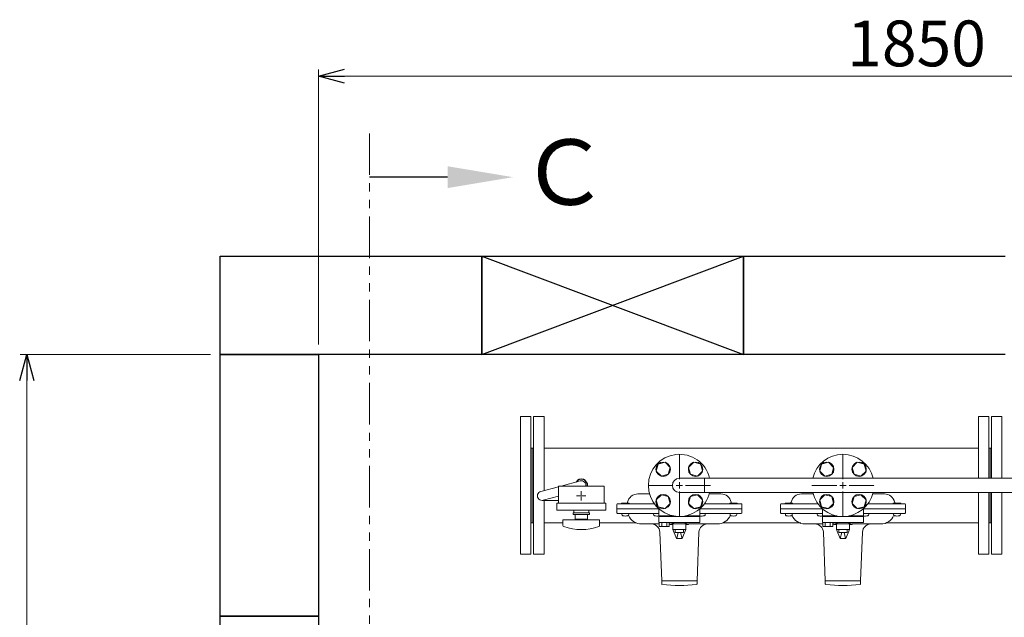
# Model space of a CAD drawing. Units: millimetres. Extents: x 3287 to 16092, y 2750 to 10075.
# Drawn here: x 3362 to 4868, y 7896 to 8809 of the extents above; entities that cross this region are included whole.
import ezdxf

# ---------------------------------------------------------------- set-up
doc = ezdxf.new("R2010")
doc.units = ezdxf.units.MM
for name, pattern in [('CENTER2', [1.125, 0.75, -0.125, 0.125, -0.125]), ('PHANTOM', [63.5, 31.75, -6.35, 6.35, -6.35, 6.35, -6.35]), ('実線', [0])]:
    doc.linetypes.add(name, pattern=pattern)
for name, color, linetype in [('0002_72_01', 7, 'Continuous'), ('CSLAYER17', 7, 'Continuous'), ('HI_VB', 7, 'Continuous')]:
    doc.layers.add(name, color=color, linetype=linetype)
doc.layers.add('ガス配管細', color=4, linetype='Continuous', lineweight=20)
doc.layers.add('図面枠', color=7, linetype='Continuous', lineweight=50)
doc.styles.get("Standard").update_dxf_attribs({"font": 'simplex.shx', "bigfont": 'bigfont.shx'})
doc.styles.add('ｽﾀｲﾙ2', font='txt')

msp = doc.modelspace()

# ---------------------------------------------------------------- linework, layer by layer
at = {"color": 0, "linetype": 'ByBlock', "lineweight": -2}
for p, q in [((3819, 8722.3), (3859, 8733)), ((3859, 8711.6), (3819, 8722.3)), ((3819, 8722.3), (3859, 8722.3)), ((3362.4, 8257.1), (3373.1, 8297.1)), ((3373.1, 8297.1), (3383.8, 8257.1)), ((3373.1, 8297.1), (3373.1, 8257.1))]:
    msp.add_line(p, q, dxfattribs=at)
at = {"linetype": '実線', "lineweight": 9, "ltscale": 0.001}
for p, q in [((3819, 8312.1), (3819, 8732.3)), ((3654, 8297.1), (3363.1, 8297.1))]:
    msp.add_line(p, q, dxfattribs=at)
at = {"color": 7, "linetype": '実線', "lineweight": 9, "ltscale": 0.001}
for p, q in [((3859, 8722.3), (5629, 8722.3)), ((3373.1, 8257.1), (3373.1, 5937.1))]:
    msp.add_line(p, q, dxfattribs=at)
at = {"color": 1, "linetype": 'PHANTOM', "lineweight": 13, "ltscale": 2}
msp.add_line((3897.2, 5523.3), (3897.2, 8640.4), dxfattribs=at)
at = {"color": 3, "lineweight": 15}
for p, q in [((4189.9, 8096.1), (4219.1, 8103.8)), ((4159.1, 8087.8), (4185.9, 8095)), ((4160.9, 8074.1), (4185.9, 8074.1)), ((4162.7, 8074.3), (4185.9, 8080.5))]:
    msp.add_line(p, q, dxfattribs=at)
at = {"color": 3, "linetype": 'Continuous', "lineweight": 9}
for p, q in [((4409, 8107.9), (4370.9, 8107.9)), ((4409, 8107.9), (4409, 8086.2)), ((5127.8, 8107.9), (4409, 8107.9)), ((4409, 8086.2), (4370.9, 8086.2)), ((5127.8, 8086.2), (4409, 8086.2))]:
    msp.add_line(p, q, dxfattribs=at)
at = {"color": 3, "lineweight": 15}
for centre, start, end in [((4220.9, 8097.1), 347.5726, 104.9851), ((4160.9, 8081.1), 104.9314, 284.9467)]:
    msp.add_arc(centre, 7, start, end, dxfattribs=at)
at = {"color": 3, "linetype": 'Continuous', "lineweight": 9}
msp.add_arc((4370.9, 8097.1), 10.8, 90, 270, dxfattribs=at)
at = {"layer": '0002_72_01', "color": 3, "linetype": 'Continuous', "lineweight": 9}
for p, q in [((4325.2, 8084.1), (4307.4, 8084.1)), ((4416.5, 8084.1), (4434.3, 8084.1)), ((4575.2, 8084.1), (4557.4, 8084.1)), ((4666.5, 8084.1), (4684.3, 8084.1)), ((4275.4, 8068.1), (4275.4, 8055.1)), ((4332.5, 8069.1), (4276.4, 8069.1)), ((4293.2, 8070.1), (4283.2, 8070.1)), ((4465.4, 8069.1), (4409.2, 8069.1)), ((4458.5, 8070.1), (4448.5, 8070.1)), ((4466.4, 8068.1), (4466.4, 8055.1)), ((4525.4, 8068.1), (4525.4, 8055.1)), ((4582.5, 8069.1), (4526.4, 8069.1)), ((4543.2, 8070.1), (4533.2, 8070.1)), ((4715.4, 8069.1), (4659.2, 8069.1)), ((4708.5, 8070.1), (4698.5, 8070.1)), ((4716.4, 8068.1), (4716.4, 8055.1)), ((4339.4, 8061.1), (4275.4, 8061.1)), ((4339.4, 8054.1), (4276.4, 8054.1)), ((4282.9, 8052.5), (4282.9, 8054.1)), ((4282.9, 8054.1), (4285.2, 8054.1)), ((4285.2, 8054.1), (4291.2, 8054.1)), ((4291.2, 8054.1), (4293.4, 8054.1)), ((4293.4, 8054.1), (4293.4, 8052.5)), ((4331.4, 8052.5), (4331.4, 8054.1)), ((4331.4, 8054.1), (4333.6, 8054.1)), ((4333.6, 8054.1), (4339.4, 8054.1)), ((4466.4, 8061.1), (4402.3, 8061.1)), ((4402.3, 8054.1), (4408.1, 8054.1)), ((4465.4, 8054.1), (4402.3, 8054.1)), ((4408.1, 8054.1), (4410.4, 8054.1)), ((4410.4, 8054.1), (4410.4, 8052.5)), ((4448.3, 8052.5), (4448.3, 8054.1)), ((4448.3, 8054.1), (4450.5, 8054.1)), ((4450.5, 8054.1), (4456.5, 8054.1)), ((4456.5, 8054.1), (4458.8, 8054.1)), ((4458.8, 8054.1), (4458.8, 8052.5)), ((4589.4, 8061.1), (4525.4, 8061.1)), ((4589.4, 8054.1), (4526.4, 8054.1)), ((4532.9, 8052.5), (4532.9, 8054.1)), ((4532.9, 8054.1), (4535.2, 8054.1)), ((4535.2, 8054.1), (4541.2, 8054.1)), ((4541.2, 8054.1), (4543.4, 8054.1)), ((4543.4, 8054.1), (4543.4, 8052.5)), ((4581.4, 8052.5), (4581.4, 8054.1)), ((4581.4, 8054.1), (4583.6, 8054.1)), ((4583.6, 8054.1), (4589.4, 8054.1)), ((4716.4, 8061.1), (4652.3, 8061.1)), ((4652.3, 8054.1), (4658.1, 8054.1)), ((4715.4, 8054.1), (4652.3, 8054.1)), ((4658.1, 8054.1), (4660.4, 8054.1)), ((4660.4, 8054.1), (4660.4, 8052.5)), ((4698.3, 8052.5), (4698.3, 8054.1)), ((4698.3, 8054.1), (4700.5, 8054.1)), ((4700.5, 8054.1), (4706.5, 8054.1)), ((4706.5, 8054.1), (4708.8, 8054.1)), ((4708.8, 8054.1), (4708.8, 8052.5)), ((4312.9, 8038.1), (4340.1, 8038.1)), ((4355.3, 8038.1), (4356.9, 8038.1)), ((4356.9, 8037.6), (4356.9, 8038.1)), ((4384.9, 8037.6), (4384.9, 8038.1)), ((4384.9, 8038.1), (4428.9, 8038.1)), ((4562.9, 8038.1), (4590.1, 8038.1)), ((4605.3, 8038.1), (4606.9, 8038.1)), ((4606.9, 8037.6), (4606.9, 8038.1)), ((4634.9, 8037.6), (4634.9, 8038.1)), ((4634.9, 8038.1), (4678.9, 8038.1)), ((4343.9, 7951.1), (4341, 8025.5)), ((4357.4, 8037.1), (4360.9, 8037.1)), ((4380.9, 8037.1), (4384.4, 8037.1)), ((4397.9, 7951.1), (4400.7, 8025.5)), ((4593.9, 7951.1), (4591, 8025.5)), ((4607.4, 8037.1), (4610.9, 8037.1)), ((4630.9, 8037.1), (4634.4, 8037.1)), ((4647.9, 7951.1), (4650.7, 8025.5)), ((4343.9, 7951.1), (4343.9, 7946.9)), ((4397.9, 7951.1), (4343.9, 7951.1)), ((4397.9, 7946.9), (4397.9, 7951.1)), ((4593.9, 7951.1), (4593.9, 7946.9)), ((4647.9, 7951.1), (4593.9, 7951.1)), ((4647.9, 7946.9), (4647.9, 7951.1))]:
    msp.add_line(p, q, dxfattribs=at)
for centre, radius, start, end in [((4307.4, 8068.1), 16, 90, 167.8468), ((4434.3, 8068.1), 16, 12.1532, 90), ((4557.4, 8068.1), 16, 90, 167.8468), ((4684.3, 8068.1), 16, 12.1532, 90), ((4276.4, 8068.1), 1, 90, 180), ((4283.2, 8069.1), 1, 90, 180), ((4288.8, 8072.1), 3, 318.1897, 347.8468), ((4293.2, 8069.1), 1, 0, 90), ((4448.5, 8069.1), 1, 90, 180), ((4452.9, 8072.1), 3, 192.1532, 221.8103), ((4458.5, 8069.1), 1, 0, 90), ((4465.4, 8068.1), 1, 0, 90), ((4526.4, 8068.1), 1, 90, 180), ((4533.2, 8069.1), 1, 90, 180), ((4538.8, 8072.1), 3, 318.1897, 347.8468), ((4543.2, 8069.1), 1, 0, 90), ((4698.5, 8069.1), 1, 90, 180), ((4702.9, 8072.1), 3, 192.1532, 221.8103), ((4708.5, 8069.1), 1, 0, 90), ((4715.4, 8068.1), 1, 0, 90), ((4276.4, 8055.1), 1, 180, 270), ((4465.4, 8055.1), 1, 270, 0), ((4526.4, 8055.1), 1, 180, 270), ((4715.4, 8055.1), 1, 270, 0), ((4284.8, 8052.5), 1.9, 180, 253.9271), ((4288.2, 8064.2), 14, 253.9271, 286.0729), ((4291.5, 8052.5), 1.9, 286.0729, 0), ((4312.9, 8059.6), 21.5, 202.497, 270), ((4328, 8025.1), 13, 2.1611, 90), ((4333.3, 8052.5), 1.9, 180, 253.9271), ((4336.6, 8064.2), 14, 253.9271, 282.4367), ((4356.9, 8045), 6.93, 270, 319.4868), ((4384.9, 8045), 6.93, 220.5132, 270), ((4413.7, 8025.1), 13, 90, 177.8389), ((4405.1, 8064.2), 14, 257.5633, 286.0729), ((4408.5, 8052.5), 1.9, 286.0729, 0), ((4428.9, 8059.6), 21.5, 270, 337.503), ((4450.2, 8052.5), 1.9, 180, 253.9271), ((4453.5, 8064.2), 14, 253.9271, 286.0729), ((4456.9, 8052.5), 1.9, 286.0729, 0), ((4534.8, 8052.5), 1.9, 180, 253.9271), ((4538.2, 8064.2), 14, 253.9271, 286.0729), ((4541.5, 8052.5), 1.9, 286.0729, 0), ((4562.9, 8059.6), 21.5, 202.497, 270), ((4578, 8025.1), 13, 2.1611, 90), ((4583.3, 8052.5), 1.9, 180, 253.9271), ((4586.6, 8064.2), 14, 253.9271, 282.4367), ((4606.9, 8045), 6.93, 270, 319.4868), ((4634.9, 8045), 6.93, 220.5132, 270), ((4663.7, 8025.1), 13, 90, 177.8389), ((4655.1, 8064.2), 14, 257.5633, 286.0729), ((4658.5, 8052.5), 1.9, 286.0729, 0), ((4678.9, 8059.6), 21.5, 270, 337.503), ((4700.2, 8052.5), 1.9, 180, 253.9271), ((4703.5, 8064.2), 14, 253.9271, 286.0729), ((4706.9, 8052.5), 1.9, 286.0729, 0), ((4357.4, 8037.6), 0.5, 180, 270), ((4384.4, 8037.6), 0.5, 270, 0), ((4607.4, 8037.6), 0.5, 180, 270), ((4634.4, 8037.6), 0.5, 270, 0), ((4344.9, 7946.9), 1, 180, 261.7981), ((4370.9, 8127.3), 183.2, 261.7981, 278.2019), ((4396.9, 7946.9), 1, 278.2019, 0), ((4594.9, 7946.9), 1, 180, 261.7981), ((4620.9, 8127.3), 183.2, 261.7981, 278.2019), ((4646.9, 7946.9), 1, 278.2019, 0)]:
    msp.add_arc(centre, radius, start, end, dxfattribs=at)
at = {"layer": 'CSLAYER17', "color": 40, "linetype": 'Continuous', "lineweight": 9}
for p, q in [((4335.5, 8119), (4338.3, 8129.6)), ((4338.3, 8129.6), (4348.9, 8132.4)), ((4348.9, 8132.4), (4356.7, 8124.6)), ((4392.8, 8132.4), (4385, 8124.6)), ((4403.4, 8129.6), (4392.8, 8132.4)), ((4406.2, 8119), (4403.4, 8129.6)), ((4585.5, 8119), (4588.3, 8129.6)), ((4588.3, 8129.6), (4598.9, 8132.4)), ((4598.9, 8132.4), (4606.7, 8124.6)), ((4642.8, 8132.4), (4635, 8124.6)), ((4653.4, 8129.6), (4642.8, 8132.4)), ((4656.2, 8119), (4653.4, 8129.6)), ((4343.3, 8111.2), (4335.5, 8119)), ((4353.9, 8114), (4343.3, 8111.2)), ((4356.7, 8124.6), (4353.9, 8114)), ((4385, 8124.6), (4387.8, 8114)), ((4387.8, 8114), (4398.4, 8111.2)), ((4398.4, 8111.2), (4406.2, 8119)), ((4593.3, 8111.2), (4585.5, 8119)), ((4603.9, 8114), (4593.3, 8111.2)), ((4606.7, 8124.6), (4603.9, 8114)), ((4635, 8124.6), (4637.8, 8114)), ((4637.8, 8114), (4648.4, 8111.2)), ((4648.4, 8111.2), (4656.2, 8119)), ((4335.5, 8075.1), (4343.3, 8082.9)), ((4343.3, 8082.9), (4353.9, 8080.1)), ((4398.4, 8082.9), (4387.8, 8080.1)), ((4406.2, 8075.1), (4398.4, 8082.9)), ((4585.5, 8075.1), (4593.3, 8082.9)), ((4593.3, 8082.9), (4603.9, 8080.1)), ((4648.4, 8082.9), (4637.8, 8080.1)), ((4656.2, 8075.1), (4648.4, 8082.9)), ((4338.3, 8064.5), (4335.5, 8075.1)), ((4356.7, 8069.5), (4348.9, 8061.7)), ((4353.9, 8080.1), (4356.7, 8069.5)), ((4387.8, 8080.1), (4385, 8069.5)), ((4385, 8069.5), (4392.8, 8061.7)), ((4403.4, 8064.5), (4406.2, 8075.1)), ((4588.3, 8064.5), (4585.5, 8075.1)), ((4606.7, 8069.5), (4598.9, 8061.7)), ((4603.9, 8080.1), (4606.7, 8069.5)), ((4637.8, 8080.1), (4635, 8069.5)), ((4635, 8069.5), (4642.8, 8061.7)), ((4653.4, 8064.5), (4656.2, 8075.1)), ((4348.9, 8061.7), (4338.3, 8064.5)), ((4392.8, 8061.7), (4403.4, 8064.5)), ((4598.9, 8061.7), (4588.3, 8064.5)), ((4642.8, 8061.7), (4653.4, 8064.5))]:
    msp.add_line(p, q, dxfattribs=at)
at = {"layer": 'CSLAYER17', "color": 3, "lineweight": 9}
for p, q in [((4255.9, 8096.1), (4185.9, 8096.1)), ((4258.4, 8070.1), (4183.4, 8070.1)), ((4258.4, 8059.1), (4183.4, 8059.1)), ((4233.4, 8055.1), (4208.4, 8055.1)), ((4208.4, 8052.6), (4208.4, 8055.1)), ((4233.4, 8055.1), (4208.4, 8055.1)), ((4208.4, 8052.6), (4208.4, 8055.1)), ((4209.4, 8059.1), (4209.4, 8055.1)), ((4209.4, 8059.1), (4209.4, 8055.1)), ((4232.4, 8059.1), (4232.4, 8055.1)), ((4232.4, 8059.1), (4232.4, 8055.1)), ((4233.4, 8052.6), (4233.4, 8055.1)), ((4233.4, 8052.6), (4233.4, 8055.1)), ((4248.9, 8044.6), (4192.9, 8044.6)), ((4192.9, 8036), (4192.9, 8044.6)), ((4233.4, 8052.6), (4208.4, 8052.6)), ((4233.4, 8052.6), (4208.4, 8052.6)), ((4211.4, 8052.6), (4211.4, 8045.6)), ((4211.4, 8052.6), (4211.4, 8045.6)), ((4230.4, 8045.6), (4211.4, 8045.6)), ((4230.4, 8045.6), (4211.4, 8045.6)), ((4216.9, 8044.6), (4216.9, 8045.6)), ((4216.9, 8044.6), (4216.9, 8045.6)), ((4224.9, 8044.6), (4224.9, 8045.6)), ((4224.9, 8044.6), (4224.9, 8045.6)), ((4230.4, 8045.6), (4230.4, 8052.6)), ((4230.4, 8045.6), (4230.4, 8052.6)), ((4248.9, 8036), (4248.9, 8044.6))]:
    msp.add_line(p, q, dxfattribs=at)
at = {"layer": 'CSLAYER17', "color": 3, "linetype": 'CENTER2', "lineweight": 9}
for p, q in [((4220.9, 8088.2), (4220.9, 8082.5)), ((4220.9, 8082.4), (4220.9, 8088.1)), ((4213.7, 8081.1), (4219.5, 8081.1)), ((4219.5, 8081.1), (4213.8, 8081.1)), ((4220.9, 8079.7), (4220.9, 8073.9)), ((4220.9, 8074), (4220.9, 8079.7)), ((4227.9, 8081.1), (4222.2, 8081.1)), ((4222.3, 8081.1), (4228, 8081.1))]:
    msp.add_line(p, q, dxfattribs=at)
at = {"layer": 'CSLAYER17', "color": 3, "linetype": 'Continuous', "lineweight": 9}
for p, q in [((4220.2, 8081.1), (4221.6, 8081.1)), ((4221.6, 8081.1), (4220.2, 8081.1)), ((4220.9, 8081.8), (4220.9, 8080.4)), ((4220.9, 8080.4), (4220.9, 8081.7))]:
    msp.add_line(p, q, dxfattribs=at)
at = {"layer": 'CSLAYER17', "color": 40, "linetype": 'Continuous', "lineweight": 9}
for centre in [(4346.1, 8121.8), (4395.6, 8121.8), (4596.1, 8121.8), (4645.6, 8121.8), (4346.1, 8072.3), (4395.6, 8072.3), (4596.1, 8072.3), (4645.6, 8072.3)]:
    msp.add_circle(centre, 11, dxfattribs=at)
at = {"layer": 'CSLAYER17', "color": 3, "lineweight": 9}
for centre, radius, start, end in [((4194.9, 8036), 2, 180, 250.7597), ((4220.9, 8110.5), 80.9, 250.7597, 289.2403), ((4246.9, 8036), 2, 289.2403, 0)]:
    msp.add_arc(centre, radius, start, end, dxfattribs=at)
at = {"layer": 'HI_VB', "color": 40, "linetype": 'Continuous', "lineweight": 9}
for p, q in [((4339.4, 8061.4), (4339.4, 8050.5)), ((4402.3, 8050.5), (4402.3, 8061.4)), ((4589.4, 8061.4), (4589.4, 8050.5)), ((4652.3, 8050.5), (4652.3, 8061.4)), ((4339.4, 8049.4), (4339.4, 8040.5)), ((4402.3, 8049.4), (4339.4, 8049.4)), ((4339.4, 8040.5), (4402.3, 8040.5)), ((4340.1, 8034.5), (4340.1, 8040.5)), ((4340.1, 8040.5), (4355.3, 8040.5)), ((4343.9, 8034.5), (4343.9, 8040.5)), ((4351.5, 8034.5), (4351.5, 8040.5)), ((4355.3, 8034.5), (4355.3, 8040.5)), ((4358.3, 8040.5), (4383.4, 8040.5)), ((4360.9, 8029.6), (4360.9, 8038.6)), ((4380.9, 8038.6), (4360.9, 8038.6)), ((4362, 8038.6), (4362, 8040.5)), ((4379.7, 8038.6), (4362, 8038.6)), ((4379.7, 8038.6), (4379.7, 8040.5)), ((4380.9, 8029.6), (4380.9, 8038.6)), ((4402.3, 8049.4), (4402.3, 8040.5)), ((4589.4, 8049.4), (4589.4, 8040.5)), ((4652.3, 8049.4), (4589.4, 8049.4)), ((4589.4, 8040.5), (4652.3, 8040.5)), ((4590.1, 8034.5), (4590.1, 8040.5)), ((4590.1, 8040.5), (4605.3, 8040.5)), ((4593.9, 8034.5), (4593.9, 8040.5)), ((4601.5, 8034.5), (4601.5, 8040.5)), ((4605.3, 8034.5), (4605.3, 8040.5)), ((4608.3, 8040.5), (4633.4, 8040.5)), ((4610.9, 8029.6), (4610.9, 8038.6)), ((4630.9, 8038.6), (4610.9, 8038.6)), ((4612, 8038.6), (4612, 8040.5)), ((4629.7, 8038.6), (4612, 8038.6)), ((4629.7, 8038.6), (4629.7, 8040.5)), ((4630.9, 8029.6), (4630.9, 8038.6)), ((4652.3, 8049.4), (4652.3, 8040.5)), ((4355.3, 8034.5), (4340.1, 8034.5)), ((4366.6, 8016.1), (4360.9, 8029.6)), ((4360.9, 8029.6), (4380.9, 8029.6)), ((4364.5, 8025), (4364.5, 8029.6)), ((4364.5, 8025), (4377.2, 8025)), ((4366.9, 8016.1), (4369, 8025)), ((4374.9, 8016.1), (4372.7, 8025)), ((4375.1, 8016.1), (4380.9, 8029.6)), ((4377.2, 8025), (4377.2, 8029.6)), ((4605.3, 8034.5), (4590.1, 8034.5)), ((4616.6, 8016.1), (4610.9, 8029.6)), ((4610.9, 8029.6), (4630.9, 8029.6)), ((4614.5, 8025), (4614.5, 8029.6)), ((4614.5, 8025), (4627.2, 8025)), ((4616.9, 8016.1), (4619, 8025)), ((4624.9, 8016.1), (4622.7, 8025)), ((4625.1, 8016.1), (4630.9, 8029.6)), ((4627.2, 8025), (4627.2, 8029.6)), ((4366.6, 8016.1), (4375.1, 8016.1)), ((4616.6, 8016.1), (4625.1, 8016.1))]:
    msp.add_line(p, q, dxfattribs=at)
at = {"layer": 'HI_VB', "color": 40, "lineweight": 9}
for p, q in [((4339.4, 8050.5), (4361.5, 8050.5)), ((4380.2, 8050.5), (4402.3, 8050.5)), ((4589.4, 8050.5), (4611.5, 8050.5)), ((4630.2, 8050.5), (4652.3, 8050.5))]:
    msp.add_line(p, q, dxfattribs=at)
at = {"layer": 'HI_VB', "color": 40, "linetype": 'Continuous', "lineweight": 9}
for centre, start, end in [((4370.9, 8097.1), 13.2041, 346.7959), ((4620.9, 8097.1), 13.2041, 166.7959), ((4620.9, 8097.1), 193.2041, 346.7959)]:
    msp.add_arc(centre, 47.5, start, end, dxfattribs=at)
at = {"layer": 'ガス配管細', "color": 3, "linetype": 'Continuous', "lineweight": 9}
for p, q in [((4185.9, 8096.1), (4185.9, 8070.1)), ((4255.9, 8096.1), (4255.9, 8070.1)), ((4183.4, 8070.1), (4183.4, 8059.1)), ((4258.4, 8070.1), (4258.4, 8059.1))]:
    msp.add_line(p, q, dxfattribs=at)
at = {"layer": '図面枠', "linetype": 'ByBlock', "lineweight": -2}
msp.add_line((4016.6, 8568), (3897.2, 8568), dxfattribs=at)
at = {"layer": '図面枠', "lineweight": 25, "ltscale": 0.5}
for p, q in [((3669, 8447.1), (4069, 8447.1)), ((3669, 8297.1), (3669, 8447.1)), ((4069, 8447.1), (4469, 8297.1)), ((4069, 8297.1), (4469, 8447.1)), ((4069, 8447.1), (4069, 8297.1)), ((4069, 8447.1), (4469, 8447.1)), ((4069, 8297.1), (4069, 8447.1)), ((4469, 8447.1), (4469, 8297.1)), ((4469, 8447.1), (4869, 8447.1)), ((4469, 8297.1), (4469, 8447.1)), ((4069, 8297.1), (3669, 8297.1)), ((3669, 8297.1), (3819, 8297.1)), ((3669, 7897.1), (3669, 8297.1)), ((3819, 8297.1), (3819, 7897.1)), ((4469, 8297.1), (4069, 8297.1)), ((4869, 8297.1), (4469, 8297.1)), ((3819, 7897.1), (3669, 7897.1)), ((3669, 7897.1), (3819, 7897.1)), ((3669, 7497.1), (3669, 7897.1)), ((3819, 7897.1), (3819, 7497.1))]:
    msp.add_line(p, q, dxfattribs=at)
at = {"layer": '図面枠', "color": 3, "lineweight": 9}
for p, q in [((4127.9, 8202.1), (4127.9, 7992.1)), ((4143.9, 8202.1), (4127.9, 8202.1)), ((4143.9, 8202.1), (4143.9, 7992.1)), ((4147.9, 8202.1), (4147.9, 7992.1)), ((4163.9, 8202.1), (4147.9, 8202.1)), ((4163.9, 8202.1), (4163.9, 8089.1)), ((4827.9, 8202.1), (4827.9, 8107.9)), ((4843.9, 8202.1), (4827.9, 8202.1)), ((4843.9, 8202.1), (4843.9, 8107.9)), ((4847.9, 8202.1), (4847.9, 8107.9)), ((4863.9, 8202.1), (4847.9, 8202.1)), ((4863.9, 8202.1), (4863.9, 8107.9)), ((4143.9, 8154.2), (4147.9, 8154.2)), ((4145.9, 8154.2), (4145.9, 8039.9)), ((4827.9, 8154.2), (4163.9, 8154.2)), ((4843.9, 8154.2), (4847.9, 8154.2)), ((4845.9, 8154.2), (4845.9, 8107.9)), ((4827.9, 8086.2), (4827.9, 7992.1)), ((4843.9, 8086.2), (4843.9, 7992.1)), ((4845.9, 8086.2), (4845.9, 8039.9)), ((4847.9, 8086.2), (4847.9, 7992.1)), ((4863.9, 8086.2), (4863.9, 7992.1)), ((4163.9, 8074.1), (4163.9, 7992.1)), ((4143.9, 8039.9), (4147.9, 8039.9)), ((4192.9, 8039.9), (4163.9, 8039.9)), ((4304.1, 8039.9), (4248.9, 8039.9)), ((4556.4, 8039.9), (4437.6, 8039.9)), ((4827.9, 8039.9), (4687.6, 8039.9)), ((4843.9, 8039.9), (4847.9, 8039.9)), ((4143.9, 7992.1), (4127.9, 7992.1)), ((4163.9, 7992.1), (4147.9, 7992.1)), ((4843.9, 7992.1), (4827.9, 7992.1)), ((4863.9, 7992.1), (4847.9, 7992.1))]:
    msp.add_line(p, q, dxfattribs=at)
at = {"layer": '図面枠', "linetype": 'CENTER2', "lineweight": 9}
for p, q in [((4370.9, 8106.6), (4370.9, 8144.7)), ((4620.9, 8106.6), (4620.9, 8144.7)), ((4323.2, 8097.1), (4361.4, 8097.1)), ((4370.9, 8049.4), (4370.9, 8087.6)), ((4380.4, 8097.1), (4418.5, 8097.1)), ((4573.2, 8097.1), (4611.4, 8097.1)), ((4620.9, 8049.4), (4620.9, 8087.6)), ((4630.4, 8097.1), (4668.5, 8097.1))]:
    msp.add_line(p, q, dxfattribs=at)
at = {"layer": '図面枠', "linetype": 'Continuous', "lineweight": 9}
for p, q in [((4370.9, 8092.3), (4370.9, 8101.8)), ((4620.9, 8092.3), (4620.9, 8101.8)), ((4366.1, 8097.1), (4375.6, 8097.1)), ((4616.1, 8097.1), (4625.6, 8097.1))]:
    msp.add_line(p, q, dxfattribs=at)
at = {"layer": '図面枠', "color": 3, "lineweight": 25, "ltscale": 0.5}
msp.add_arc((4220.9, 8097.1), 9.5, 353.9577, 147.4683, dxfattribs=at)
at = {"layer": '図面枠', "lineweight": 30}
msp.add_solid([(4016.6, 8584.6), (4116.6, 8568), (4016.6, 8551.3)], dxfattribs=at)

# ---------------------------------------------------------------- texts
at = {"lineweight": 25}
msp.add_text('1850', height=70, dxfattribs=at).set_placement((4627.4, 8737.3))
at = {"layer": '図面枠', "lineweight": 25, "style": 'ｽﾀｲﾙ2'}
msp.add_text('Ｃ', height=100, dxfattribs=at).set_placement((4126.7, 8525.7))

doc.saveas('drawing.dxf')
